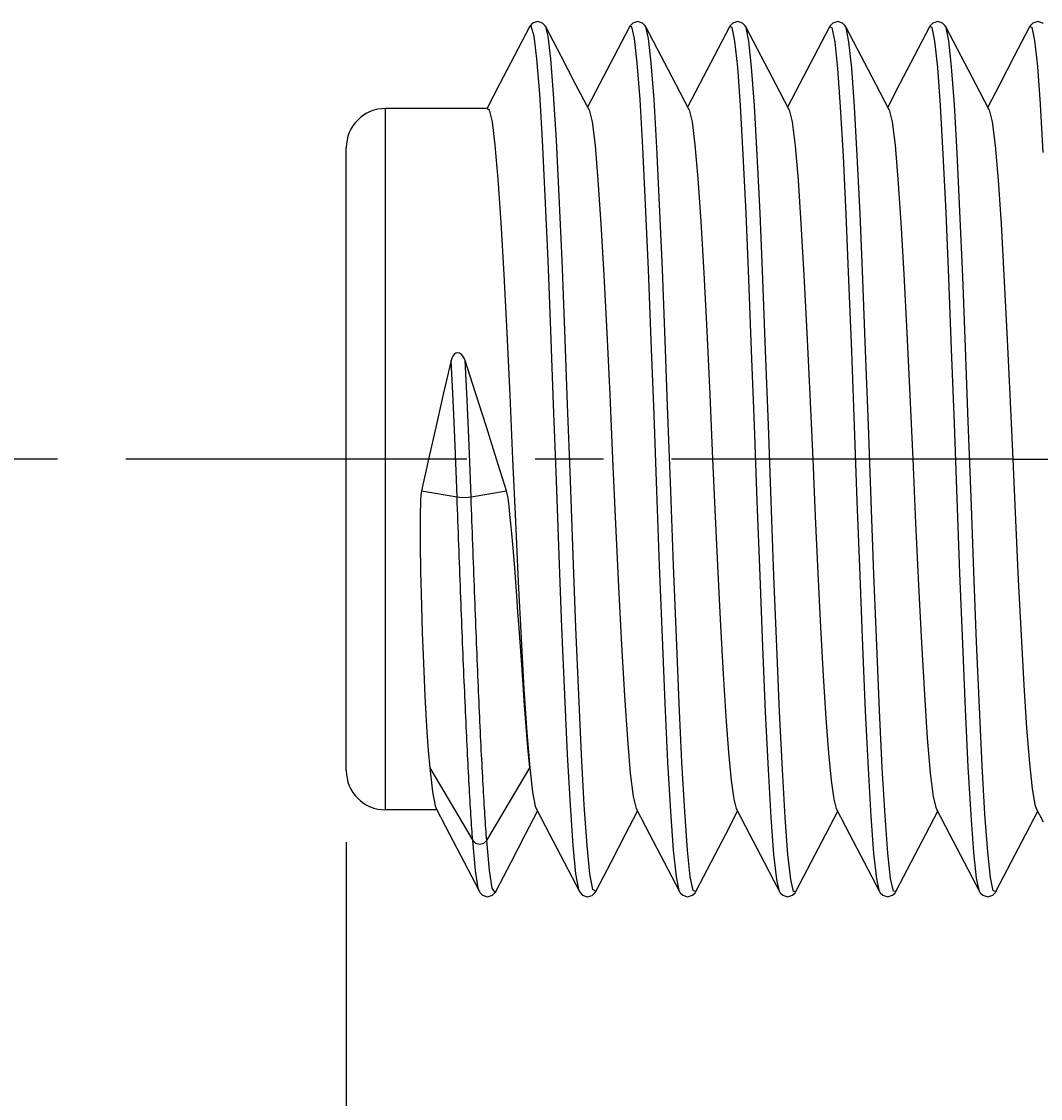
# Model space of a CAD drawing. Extents: x 0 to 420, y 0 to 297.
# Drawn here: x 118 to 144, y 187 to 215 of the extents above; entities that cross this region are included whole.
import ezdxf
from ezdxf.enums import TextEntityAlignment as Align

# ---------------------------------------------------------------- set-up
doc = ezdxf.new("R2010")
doc.units = 0
doc.header["$LTSCALE"] = 23.1
doc.linetypes.add('CENTER', pattern=[0.6, 0.375, -0.075, 0.075, -0.075])
doc.layers.get('0').update_dxf_attribs({"linetype": 'CONTINUOUS'})
doc.layers.add('DEFAULT_1', color=7, linetype='CENTER')
doc.layers.add('ZEICHNUNGSBEMAßUNGEN', color=7, linetype='CONTINUOUS')
doc.styles.get("Standard").update_dxf_attribs({"font": 'txt', "width": 0.8})
doc.dimstyles.get("Standard").update_dxf_attribs({"dimtxt": 0.18, "dimasz": 0.18, "dimexe": 0.18, "dimexo": 0.0625, "dimgap": 0.09, "dimtad": 0, "dimtih": 1, "dimtoh": 1, "dimdec": 4, "dimzin": 0, "dimtxsty": 'STANDARD', "dimcen": 0.09, "dimazin": 3, "dimtfac": 1, "dimtdec": 4, "dimtofl": 0, "dimtmove": 0, "dimatfit": 3, "dimtolj": 1, "dimtzin": 0})

# ---------------------------------------------------------------- blocks, each defined once
blk = doc.blocks.new('*D2')
at = {"layer": 'ZEICHNUNGSBEMAßUNGEN', "color": 2, "linetype": 'CONTINUOUS'}
for p, q in [((126.594, 193.901), (126.594, 170.623)), ((144.294, 181.844), (144.294, 152.341)), ((126.594, 162.299), (126.594, 152.341)), ((135.444, 153.841), (94.946, 153.841)), ((126.594, 153.841), (135.444, 153.841)), ((144.294, 153.841), (135.444, 153.841))]:
    blk.add_line(p, q, dxfattribs=at)
for points in [[(130.094, 154.278), (126.594, 153.841), (130.094, 153.403), (130.094, 154.278)], [(140.794, 153.403), (144.294, 153.841), (140.794, 154.278), (140.794, 153.403)]]:
    blk.add_lwpolyline(points, dxfattribs=at)
at = {"layer": 'ZEICHNUNGSBEMAßUNGEN', "color": 2, "linetype": 'CONTINUOUS', "oblique": 15}
for s, p, p2 in [('[', (108.446, 154.747), (109.946, 154.747)), (']', (119.946, 154.747), (121.446, 154.747)), ('8,85', (94.946, 154.747), (104.946, 154.747)), ('.348', (109.946, 154.747), (119.946, 154.747))]:
    blk.add_text(s, height=3.5, dxfattribs=at).set_placement(p, p2, align=Align.FIT)

msp = doc.modelspace()

# ---------------------------------------------------------------- linework, layer by layer
at = {"color": 7, "linetype": 'CONTINUOUS'}
for p, q in [((131.24885, 214.59368), (131.24812, 214.59229)), ((131.65992, 214.59229), (131.65918, 214.59368)), ((133.78885, 214.59368), (133.78812, 214.59229)), ((134.19992, 214.59229), (134.19918, 214.59368)), ((136.32886, 214.59368), (136.32812, 214.59229)), ((136.73992, 214.59229), (136.73918, 214.59368)), ((138.86885, 214.59368), (138.86812, 214.59229)), ((139.27992, 214.59229), (139.27918, 214.59368)), ((141.40885, 214.59368), (141.40812, 214.59229)), ((141.81992, 214.59229), (141.81918, 214.59368)), ((143.94886, 214.59368), (143.94812, 214.59229)), ((130.18402, 212.52074), (127.59402, 212.52074)), ((126.59402, 211.38828), (126.59402, 211.52074)), ((126.59402, 211.40073), (126.59402, 211.48704)), ((126.59402, 211.21917), (126.59402, 211.40073)), ((126.59402, 211.17074), (126.59402, 211.38828)), ((126.59402, 211.17074), (126.59402, 211.21917)), ((126.59402, 210.99839), (126.59402, 211.17074)), ((126.59402, 203.62074), (126.59402, 211.17074)), ((126.59402, 203.62074), (126.59402, 210.99839)), ((126.59402, 196.23668), (126.59402, 203.62074)), ((126.59402, 196.07074), (126.59402, 203.62074)), ((126.59402, 196.07074), (126.59402, 196.23668)), ((126.59402, 195.72074), (126.59402, 196.07074)), ((126.59402, 196.02232), (126.59402, 196.07074)), ((126.59402, 195.75444), (126.59402, 196.02232)), ((136.43402, 194.99166), (136.49884, 194.75443)), ((138.97402, 194.99166), (139.03884, 194.75443)), ((128.87884, 194.72074), (127.59402, 194.72074)), ((128.89643, 194.72074), (128.87884, 194.72074)), ((144.11884, 194.75443), (144.29402, 194.41913)), ((137.45668, 192.92019), (137.59812, 192.6492)), ((129.97885, 192.64781), (129.97812, 192.6492)), ((130.38992, 192.6492), (130.38918, 192.64781)), ((132.51881, 192.64789), (132.51812, 192.6492)), ((132.92992, 192.6492), (132.92932, 192.64807)), ((135.05886, 192.64781), (135.05812, 192.6492)), ((135.46992, 192.6492), (135.46918, 192.64781)), ((137.59885, 192.64781), (137.59812, 192.6492)), ((138.00992, 192.6492), (138.00918, 192.64781)), ((140.13885, 192.64781), (140.13812, 192.6492)), ((140.54992, 192.6492), (140.54918, 192.64781)), ((142.67886, 192.64781), (142.67812, 192.6492)), ((143.08992, 192.6492), (143.08918, 192.64781))]:
    msp.add_line(p, q, dxfattribs=at)
at = {"color": 9, "linetype": 'CONTINUOUS'}
for p, q in [((128.50562, 202.81777), (129.40814, 202.66135)), ((129.76294, 202.66135), (130.66546, 202.81777)), ((128.71402, 195.78792), (129.80662, 193.94073)), ((130.16142, 193.94073), (131.25402, 195.78791)), ((137.59812, 192.6492), (137.52662, 192.95669))]:
    msp.add_line(p, q, dxfattribs=at)
at = {"color": 7, "linetype": 'CONTINUOUS'}
for points in [[(131.24812, 214.59229), (130.858, 213.84487), (130.48788, 213.13605), (130.1702, 212.52796)], [(131.65918, 214.59368), (131.64194, 214.62241), (131.58001, 214.68577), (131.45402, 214.72726), (131.32803, 214.68577), (131.26609, 214.62241), (131.24885, 214.59368)], [(132.7592, 212.48706), (132.42016, 213.13605), (132.05004, 213.84487), (131.65992, 214.59229)], [(133.78812, 214.59229), (133.398, 213.84487), (133.02788, 213.13605), (132.72402, 212.55441)], [(134.19918, 214.59368), (134.18194, 214.62241), (134.12001, 214.68577), (133.99402, 214.72726), (133.86803, 214.68577), (133.8061, 214.62241), (133.78885, 214.59368)], [(135.2992, 212.48706), (134.96016, 213.13605), (134.59004, 213.84487), (134.19992, 214.59229)], [(136.32812, 214.59229), (135.938, 213.84487), (135.56788, 213.13605), (135.26402, 212.55441)], [(136.73918, 214.59368), (136.72194, 214.62241), (136.66001, 214.68577), (136.53402, 214.72726), (136.40803, 214.68577), (136.3461, 214.62241), (136.32886, 214.59368)], [(137.8392, 212.48706), (137.50016, 213.13605), (137.13004, 213.84487), (136.73992, 214.59229)], [(138.86812, 214.59229), (138.478, 213.84487), (138.10788, 213.13605), (137.80402, 212.55441)], [(139.27918, 214.59368), (139.26194, 214.62241), (139.20001, 214.68577), (139.07402, 214.72726), (138.94803, 214.68577), (138.88609, 214.62241), (138.86885, 214.59368)], [(140.3792, 212.48706), (140.04016, 213.13605), (139.67004, 213.84487), (139.27992, 214.59229)], [(141.40812, 214.59229), (141.018, 213.84487), (140.64788, 213.13605), (140.34402, 212.55441)], [(141.81918, 214.59368), (141.80194, 214.62241), (141.74001, 214.68577), (141.61402, 214.72726), (141.48803, 214.68577), (141.4261, 214.62241), (141.40885, 214.59368)], [(142.9192, 212.48706), (142.58016, 213.13605), (142.21004, 213.84487), (141.81992, 214.59229)], [(143.94812, 214.59229), (143.558, 213.84487), (143.18788, 213.13605), (142.88402, 212.55441)], [(144.29402, 214.6751), (144.28001, 214.68577), (144.15402, 214.72726), (144.02803, 214.68577), (143.9661, 214.62241), (143.94886, 214.59368)], [(130.18408, 212.52074), (130.22155, 212.48242), (130.29613, 212.18066), (130.37042, 211.5913), (130.44517, 210.72728), (130.51955, 209.62719), (130.59462, 208.31129), (130.67015, 206.8247), (130.74484, 205.2447), (130.81902, 203.62074)], [(132.7592, 212.48706), (132.83583, 212.18246), (132.91151, 211.58054), (132.98717, 210.70078), (133.06159, 209.59398), (133.13588, 208.28757), (133.20997, 206.8283), (133.28461, 205.2496), (133.35902, 203.62074)], [(135.2992, 212.48706), (135.37546, 212.18471), (135.44958, 211.59951), (135.52404, 210.74226), (135.59818, 209.64938), (135.67248, 208.35131), (135.74816, 206.8656), (135.82412, 205.26038), (135.89902, 203.62074)], [(137.8392, 212.48706), (137.9166, 212.17785), (137.99226, 211.57317), (138.06687, 210.70476), (138.14099, 209.60371), (138.2156, 208.29293), (138.28999, 206.82793), (138.36454, 205.25118), (138.43902, 203.62074)], [(140.3792, 212.48706), (140.45608, 212.18097), (140.53037, 211.5918), (140.60511, 210.72818), (140.67948, 209.62834), (140.75456, 208.31241), (140.83011, 206.82539), (140.90484, 205.24464), (140.97902, 203.62074)], [(142.9192, 212.48706), (142.99591, 212.18203), (143.07155, 211.58014), (143.14719, 210.7005), (143.2216, 209.5937), (143.29591, 208.28704), (143.37, 206.82769), (143.44462, 205.24942), (143.51902, 203.62074)], [(129.25646, 206.12192), (129.06636, 205.30049), (128.87633, 204.46416), (128.68641, 203.62074)], [(129.61126, 206.12192), (129.58629, 206.18315), (129.5548, 206.23577), (129.51744, 206.27823), (129.47434, 206.30805), (129.42763, 206.32017), (129.38061, 206.3104), (129.33874, 206.28144), (129.30414, 206.23896), (129.27645, 206.18519), (129.25646, 206.12192)], [(130.41163, 203.62074), (130.14494, 204.46427), (129.87814, 205.30053), (129.61126, 206.12192)], [(128.68641, 203.62074), (128.62615, 203.35276), (128.56588, 203.08503), (128.50562, 202.81777)], [(130.66546, 202.81777), (130.58085, 203.08503), (130.49624, 203.35276), (130.41163, 203.62074)], [(130.81902, 203.62074), (130.8913, 202.03795), (130.96365, 200.504), (131.03584, 199.07278), (131.10826, 197.7825), (131.18042, 196.68252), (131.25402, 195.78791)], [(133.35902, 203.62074), (133.43394, 201.98067), (133.50955, 200.38276), (133.58454, 198.90934), (133.65874, 197.61035), (133.73313, 196.51069), (133.80785, 195.64798), (133.88221, 195.05897), (133.95884, 194.75443)], [(135.89902, 203.62074), (135.96559, 202.16184), (136.03217, 200.74203), (136.09887, 199.39785), (136.16592, 198.16236), (136.23249, 197.08387), (136.29962, 196.17538), (136.36711, 195.4686), (136.43402, 194.99166)], [(138.43902, 203.62074), (138.50534, 202.16714), (138.57292, 200.72651), (138.64095, 199.35769), (138.70846, 198.11834), (138.77499, 197.04659), (138.84099, 196.15896), (138.90724, 195.46745), (138.97402, 194.99166)], [(140.97902, 203.62074), (141.05336, 201.99337), (141.12777, 200.41929), (141.20202, 198.95648), (141.27649, 197.64682), (141.35075, 196.54234), (141.4266, 195.66021), (141.50307, 195.05386), (141.57884, 194.75443)], [(143.51902, 203.62074), (143.58974, 202.07162), (143.66116, 200.55558), (143.73214, 199.14303), (143.80223, 197.88323), (143.87237, 196.7949), (143.94294, 195.90664), (144.01316, 195.25556), (144.08368, 194.85512), (144.11884, 194.75443)], [(128.50562, 202.81777), (128.49052, 202.70117), (128.48339, 202.58107), (128.47822, 202.45431), (128.47498, 202.31789), (128.47288, 202.17105), (128.47162, 202.01229), (128.47129, 201.83976), (128.47189, 201.65303), (128.47336, 201.45183), (128.47577, 201.23576), (128.47913, 201.00383), (128.48352, 200.75466), (128.48903, 200.48711), (128.49577, 200.19997), (128.50387, 199.89229), (128.51346, 199.56348), (128.52474, 199.21274), (128.53792, 198.83998), (128.55326, 198.44535), (128.57107, 198.03012), (128.59173, 197.59598), (128.61573, 197.14633), (128.64358, 196.68843), (128.67602, 196.23112), (128.71402, 195.78792)], [(131.25402, 195.78791), (131.2081, 196.30112), (131.16491, 196.8342), (131.12429, 197.36843), (131.08612, 197.89069), (131.05025, 198.39275), (131.01644, 198.87053), (130.98452, 199.32153), (130.95429, 199.74481), (130.92561, 200.14028), (130.8983, 200.50861), (130.87219, 200.85074), (130.84709, 201.16812), (130.82284, 201.46216), (130.79918, 201.73447), (130.7759, 201.98588), (130.75263, 202.2173), (130.72893, 202.43086), (130.70221, 202.62969), (130.66546, 202.81777)], [(128.71402, 195.78792), (128.78337, 195.18151), (128.85316, 194.82142), (128.87884, 194.75443)], [(131.25402, 195.78791), (131.32518, 195.16896), (131.39594, 194.81243), (131.41884, 194.75443)], [(128.87884, 194.75443), (129.21788, 194.10544), (129.588, 193.39662), (129.97812, 192.6492)], [(130.38992, 192.6492), (130.78004, 193.39662), (131.15016, 194.10544), (131.45402, 194.68708)], [(131.41884, 194.75443), (131.75788, 194.10544), (132.128, 193.39662), (132.51812, 192.6492)], [(132.92992, 192.6492), (133.32004, 193.39662), (133.69016, 194.10544), (133.99402, 194.68708)], [(133.95884, 194.75443), (134.29788, 194.10544), (134.668, 193.39662), (135.05812, 192.6492)], [(135.46992, 192.6492), (135.86004, 193.39662), (136.23016, 194.10544), (136.53402, 194.68708)], [(136.49884, 194.75443), (136.83788, 194.10544), (137.208, 193.39662), (137.45668, 192.92019)], [(138.00992, 192.6492), (138.40004, 193.39662), (138.77016, 194.10544), (139.07402, 194.68708)], [(139.03884, 194.75443), (139.37788, 194.10544), (139.748, 193.39662), (140.13812, 192.6492)], [(140.54992, 192.6492), (140.94004, 193.39662), (141.31016, 194.10544), (141.61402, 194.68708)], [(141.57884, 194.75443), (141.91788, 194.10544), (142.288, 193.39662), (142.67812, 192.6492)], [(143.08992, 192.6492), (143.48004, 193.39662), (143.85016, 194.10544), (144.15402, 194.68709)], [(129.97885, 192.64781), (129.9961, 192.61907), (130.05803, 192.55572), (130.18402, 192.51423), (130.31001, 192.55572), (130.37194, 192.61907), (130.38918, 192.64781)], [(132.51881, 192.64789), (132.53487, 192.62089), (132.59318, 192.55923), (132.71416, 192.51448), (132.84001, 192.54904), (132.90764, 192.61295), (132.92932, 192.64807)], [(135.05886, 192.64781), (135.0761, 192.61907), (135.13803, 192.55572), (135.26402, 192.51423), (135.39001, 192.55572), (135.45194, 192.61907), (135.46918, 192.64781)], [(137.59885, 192.64781), (137.6161, 192.61907), (137.67803, 192.55572), (137.80402, 192.51423), (137.93001, 192.55572), (137.99194, 192.61907), (138.00918, 192.64781)], [(140.13885, 192.64781), (140.15609, 192.61907), (140.21803, 192.55572), (140.34402, 192.51423), (140.47001, 192.55572), (140.53194, 192.61907), (140.54918, 192.64781)], [(142.67886, 192.64781), (142.6961, 192.61907), (142.75803, 192.55572), (142.88402, 192.51423), (143.01001, 192.55572), (143.07194, 192.61907), (143.08918, 192.64781)]]:
    msp.add_lwpolyline(points, dxfattribs=at)
at = {"color": 9, "linetype": 'CONTINUOUS'}
for points in [[(132.51812, 192.6492), (132.49799, 192.70135), (132.42717, 193.09855), (132.35634, 193.8179), (132.28552, 194.83739), (132.21469, 196.1258), (132.14386, 197.64369), (132.07304, 199.34457), (132.00221, 201.17637), (131.93139, 203.08302), (131.86056, 205.00613), (131.78974, 206.88682), (131.71891, 208.66752), (131.64809, 210.29369), (131.57726, 211.71557), (131.50643, 212.8896), (131.43561, 213.77985), (131.36478, 214.35906), (131.29396, 214.60949), (131.24885, 214.59368)], [(132.92932, 192.64807), (132.8528, 192.70135), (132.78197, 193.09855), (132.71115, 193.8179), (132.64032, 194.83739), (132.56949, 196.1258), (132.49867, 197.64369), (132.42784, 199.34457), (132.35702, 201.17637), (132.28619, 203.08302), (132.21537, 205.00613), (132.14454, 206.88682), (132.07372, 208.66752), (132.00289, 210.29369), (131.93206, 211.71557), (131.86124, 212.8896), (131.79041, 213.77985), (131.71959, 214.35906), (131.65992, 214.59229)], [(135.05812, 192.6492), (135.04772, 192.67277), (134.97689, 193.02456), (134.90607, 193.70078), (134.83524, 194.68072), (134.76442, 195.93437), (134.69359, 197.42336), (134.62276, 199.10209), (134.55194, 200.91917), (134.48111, 202.81896), (134.41029, 204.74331), (134.33946, 206.63328), (134.26864, 208.43102), (134.19781, 210.08148), (134.12698, 211.53413), (134.05616, 212.7445), (133.98533, 213.67553), (133.91451, 214.29871), (133.84368, 214.59497), (133.78885, 214.59368)], [(135.46918, 192.64781), (135.40252, 192.67277), (135.3317, 193.02456), (135.26087, 193.70078), (135.19005, 194.68072), (135.11922, 195.93437), (135.04839, 197.42336), (134.97757, 199.10209), (134.90674, 200.91917), (134.83592, 202.81896), (134.76509, 204.74331), (134.69427, 206.63328), (134.62344, 208.43102), (134.55261, 210.08148), (134.48179, 211.53413), (134.41096, 212.7445), (134.34014, 213.67553), (134.26931, 214.29871), (134.19992, 214.59229)], [(137.52662, 192.95669), (137.45579, 193.58937), (137.38497, 194.52918), (137.31414, 195.74735), (137.24331, 197.20658), (137.17249, 198.86219), (137.10166, 200.66349), (137.03084, 202.55534), (136.96001, 204.4798), (136.88919, 206.37796), (136.81836, 208.19171), (136.74753, 209.86551), (136.67671, 211.34811), (136.60588, 212.59412), (136.53506, 213.56539), (136.46423, 214.23219), (136.39341, 214.57409), (136.32886, 214.59368)], [(137.88142, 192.95669), (137.8106, 193.58937), (137.73977, 194.52918), (137.66894, 195.74735), (137.59812, 197.20658), (137.52729, 198.86219), (137.45647, 200.66349), (137.38564, 202.55534), (137.31482, 204.4798), (137.24399, 206.37796), (137.17316, 208.19171), (137.10234, 209.86551), (137.03151, 211.34811), (136.96069, 212.59412), (136.88986, 213.56539), (136.81904, 214.23219), (136.74821, 214.57409), (136.73992, 214.59229)], [(140.13812, 192.6492), (140.06439, 192.97166), (139.9939, 193.61058), (139.92341, 194.55313), (139.85291, 195.7707), (139.78242, 197.22638), (139.71192, 198.87601), (139.64143, 200.66955), (139.57094, 202.55261), (139.50044, 204.46807), (139.42995, 206.35782), (139.35946, 208.16456), (139.28896, 209.83347), (139.21847, 211.31395), (139.14797, 212.56108), (139.07748, 213.53703), (139.00699, 214.21221), (138.93649, 214.56614), (138.86885, 214.59368)], [(140.54918, 192.64781), (140.48874, 192.6578), (140.41827, 192.97798), (140.34781, 193.62074), (140.27734, 194.56659), (140.20687, 195.78686), (140.1364, 197.24458), (140.06593, 198.89555), (139.99546, 200.68974), (139.925, 202.57277), (139.85453, 204.48756), (139.78406, 206.37608), (139.71359, 208.18109), (139.64312, 209.84787), (139.57266, 211.32592), (139.50219, 212.57042), (139.43172, 213.54367), (139.36125, 214.21616), (139.29078, 214.5675), (139.27992, 214.59229)], [(142.67812, 192.6492), (142.60217, 192.98698), (142.53168, 193.63583), (142.46118, 194.58754), (142.39069, 195.81323), (142.32019, 197.27575), (142.2497, 198.93071), (142.17921, 200.72793), (142.10871, 202.61289), (142.03822, 204.52842), (141.96772, 206.41642), (141.89723, 208.21963), (141.82674, 209.88334), (141.75624, 211.3571), (141.68575, 212.59621), (141.61526, 213.56307), (141.54476, 214.22838), (141.47427, 214.57193), (141.40885, 214.59368)], [(143.08918, 192.64781), (143.02559, 192.66505), (142.95513, 192.99993), (142.88466, 193.65672), (142.81419, 194.61551), (142.74372, 195.84725), (142.67325, 197.31459), (142.60278, 198.97307), (142.53232, 200.77242), (142.46185, 202.6581), (142.39138, 204.57295), (142.32091, 206.45895), (142.25044, 208.25892), (142.17998, 209.91831), (142.10951, 211.38683), (142.03904, 212.61996), (141.96857, 213.58033), (141.8981, 214.23883), (141.82764, 214.5755), (141.81992, 214.59229)], [(144.29402, 211.40001), (144.22353, 212.63106), (144.15303, 213.58881), (144.08254, 214.24422), (144.01204, 214.5774), (143.94886, 214.59368)], [(127.59402, 203.62074), (127.59402, 204.86495), (127.59402, 206.26297), (127.59402, 207.70259), (127.59402, 209.06613), (127.59402, 210.254), (127.59402, 211.21849), (127.59402, 211.93236), (127.59402, 212.37149), (127.59402, 212.52074)], [(129.40814, 202.66135), (129.35758, 203.96988), (129.30702, 205.12885), (129.25646, 206.12192)], [(129.76294, 202.66135), (129.71238, 203.96988), (129.66182, 205.12885), (129.61126, 206.12192)], [(127.59402, 194.72074), (127.59402, 194.86617), (127.59402, 195.30162), (127.59402, 196.01207), (127.59402, 196.97345), (127.59402, 198.15867), (127.59402, 199.5213), (127.59402, 200.96349), (127.59402, 202.36777), (127.59402, 203.62074)], [(129.40814, 202.66135), (129.48218, 202.65433), (129.58554, 202.65164), (129.68889, 202.65433), (129.76294, 202.66135)], [(129.80662, 193.94073), (129.80092, 194.01526), (129.79523, 194.09176), (129.78954, 194.17022), (129.78385, 194.25062), (129.77815, 194.33295), (129.77246, 194.41717), (129.76677, 194.50329), (129.76108, 194.59127), (129.75538, 194.6811), (129.74969, 194.77276), (129.744, 194.86623), (129.73831, 194.96148), (129.73261, 195.05851), (129.72692, 195.15727), (129.72123, 195.25777), (129.71554, 195.35996), (129.70984, 195.46383), (129.70415, 195.56936), (129.69846, 195.67652), (129.69277, 195.78529), (129.68707, 195.89565), (129.68138, 196.00757), (129.67569, 196.12102), (129.67, 196.23599), (129.6643, 196.35244), (129.65861, 196.47036), (129.65292, 196.58971), (129.64723, 196.71047), (129.64153, 196.83261), (129.63584, 196.95611), (129.63015, 197.08093), (129.62446, 197.20706), (129.61876, 197.33446), (129.61307, 197.4631), (129.60738, 197.59296), (129.60169, 197.724), (129.59599, 197.8562), (129.5903, 197.98953), (129.58461, 198.12396), (129.57892, 198.25946), (129.57322, 198.39599), (129.56753, 198.53354), (129.56184, 198.67206), (129.55615, 198.81152), (129.55045, 198.9519), (129.54476, 199.09316), (129.53907, 199.23526), (129.53338, 199.37819), (129.52768, 199.5219), (129.52199, 199.66636), (129.5163, 199.81153), (129.51061, 199.9574), (129.50491, 200.10391), (129.49922, 200.25104), (129.49353, 200.39874), (129.48783, 200.547), (129.48214, 200.69576), (129.47645, 200.845), (129.47076, 200.99468), (129.46506, 201.14477), (129.45937, 201.29522), (129.45368, 201.44599), (129.44799, 201.59707), (129.44229, 201.74841), (129.4366, 201.89997), (129.43091, 202.05169), (129.42522, 202.20358), (129.41952, 202.35574), (129.41383, 202.50805), (129.40814, 202.66135)], [(130.16142, 193.94073), (130.15573, 194.01526), (130.15004, 194.09176), (130.14434, 194.17022), (130.13865, 194.25062), (130.13296, 194.33295), (130.12727, 194.41717), (130.12157, 194.50329), (130.11588, 194.59127), (130.11019, 194.6811), (130.1045, 194.77276), (130.0988, 194.86623), (130.09311, 194.96148), (130.08742, 195.05851), (130.08173, 195.15727), (130.07603, 195.25777), (130.07034, 195.35996), (130.06465, 195.46383), (130.05896, 195.56936), (130.05326, 195.67652), (130.04757, 195.78529), (130.04188, 195.89565), (130.03619, 196.00757), (130.03049, 196.12102), (130.0248, 196.23599), (130.01911, 196.35244), (130.01342, 196.47036), (130.00772, 196.58971), (130.00203, 196.71047), (129.99634, 196.83261), (129.99065, 196.95611), (129.98495, 197.08093), (129.97926, 197.20706), (129.97357, 197.33446), (129.96788, 197.4631), (129.96218, 197.59296), (129.95649, 197.724), (129.9508, 197.8562), (129.9451, 197.98953), (129.93941, 198.12396), (129.93372, 198.25946), (129.92803, 198.39599), (129.92233, 198.53354), (129.91664, 198.67206), (129.91095, 198.81152), (129.90526, 198.9519), (129.89956, 199.09316), (129.89387, 199.23526), (129.88818, 199.37819), (129.88249, 199.5219), (129.87679, 199.66636), (129.8711, 199.81153), (129.86541, 199.9574), (129.85972, 200.10391), (129.85402, 200.25104), (129.84833, 200.39874), (129.84264, 200.547), (129.83695, 200.69576), (129.83125, 200.845), (129.82556, 200.99468), (129.81987, 201.14477), (129.81418, 201.29522), (129.80848, 201.44599), (129.80279, 201.59707), (129.7971, 201.74841), (129.79141, 201.89997), (129.78571, 202.05169), (129.78002, 202.20358), (129.77433, 202.35574), (129.76864, 202.50805), (129.76294, 202.66135)], [(129.97812, 192.6492), (129.94827, 192.73625), (129.87744, 193.17864), (129.80662, 193.94073)], [(129.80662, 193.94073), (129.88072, 193.87219), (129.98402, 193.84599), (130.08732, 193.87219), (130.16142, 193.94073)], [(130.38918, 192.64781), (130.3739, 192.62712), (130.30307, 192.73625), (130.23225, 193.17864), (130.16142, 193.94073)], [(138.00918, 192.64781), (137.95189, 192.65122), (137.88142, 192.95669)]]:
    msp.add_lwpolyline(points, dxfattribs=at)
at = {"color": 7, "linetype": 'CONTINUOUS'}
for centre, start, end in [((127.59402, 211.52074), 90, 180), ((127.59402, 195.72074), 180, 270)]:
    msp.add_arc(centre, 1, start, end, dxfattribs=at)
at = {"layer": 'DEFAULT_1', "color": 2, "linetype": 'CENTER'}
for q in [(73.34149, 203.62074), (195.21635, 203.62074)]:
    msp.add_line((143.51902, 203.62074), q, dxfattribs=at)

# ---------------------------------------------------------------- dimensions: what is measured, and where the dimension line sits
at = {"layer": 'ZEICHNUNGSBEMAßUNGEN', "color": 2, "linetype": 'CONTINUOUS'}
dim = msp.add_linear_dim(base=(144.29402, 153.84074), p1=(126.59402, 193.90076), p2=(144.29402, 181.84416), dimstyle='Standard', dxfattribs=at)
dim.commit()
dim.dimension.update_dxf_attribs({"geometry": '*D2', "text_midpoint": (108.19561, 156.49661)})

doc.saveas('drawing.dxf')
